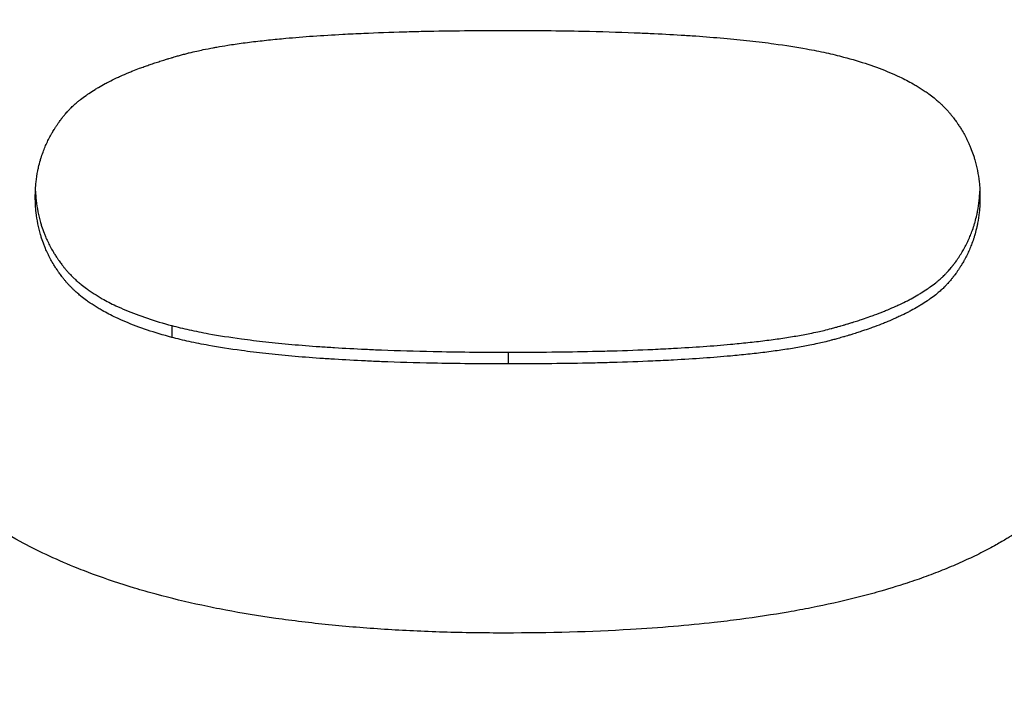
# Model space of a CAD drawing. Units: millimetres. Extents: x 9295 to 20793, y 22163 to 24938.
# Drawn here: x 9495 to 9502, y 24379 to 24384 of the extents above; entities that cross this region are included whole.
import ezdxf

# ---------------------------------------------------------------- set-up
doc = ezdxf.new("R2010")
doc.units = ezdxf.units.MM
doc.header["$LTSCALE"] = 10
doc.layers.add('kote', color=152, linetype='Continuous', lineweight=0)
doc.layers.add('SICHTBAR', color=7, linetype='Continuous', lineweight=25)
doc.styles.get("Standard").update_dxf_attribs({"font": 'trebuc.ttf'})
doc.dimstyles.new('VARIABEL-ST', dxfattribs={"dimscale": 40, "dimtxt": 5, "dimasz": 2, "dimexe": 1, "dimexo": 1, "dimgap": 0.6, "dimtad": 1, "dimdsep": 46, "dimtxsty": 'Standard', "dimcen": 0, "dimclrd": 256, "dimclre": 256, "dimclrt": 256, "dimadec": 0, "dimazin": 0, "dimtp": 0.1, "dimtm": 0.1, "dimtfac": 0.71, "dimtmove": 0, "dimatfit": 3, "dimfxl": 0, "dimtzin": 0, "dimarcsym": 0})

# ---------------------------------------------------------------- blocks, each defined once
blk = doc.blocks.new('*D348')
at = {"layer": 'Defpoints', "color": 0, "transparency": 16777216}
for p in [(9437.2308, 24573.5401), (10066.1263, 24573.5401), (9437.2308, 24069.9788)]:
    blk.add_point(p, dxfattribs=at)
at = {"layer": 'kote', "lineweight": -2, "transparency": 16777216}
for p, q in [((9457.2308, 24573.5401), (10086.1263, 24573.5401)), ((10066.1263, 24109.9788), (10066.1263, 24533.5401)), ((9457.2308, 24069.9788), (10086.1263, 24069.9788))]:
    blk.add_line(p, q, dxfattribs=at)
at = {"layer": 'kote', "transparency": 16777216}
for points in [[(10059.4597, 24533.5401), (10072.793, 24533.5401), (10066.1263, 24573.5401)], [(10059.4597, 24109.9788), (10072.793, 24109.9788), (10066.1263, 24069.9788)]]:
    blk.add_solid(points, dxfattribs=at)
at = {"layer": 'kote', "transparency": 16777216, "insert": (10038.8637, 24321.7594), "char_height": 30, "attachment_point": 5, "rotation": 90}
blk.add_mtext('504', dxfattribs=at)

msp = doc.modelspace()

# ---------------------------------------------------------------- linework, layer by layer
at = {"layer": 'SICHTBAR'}
for p, q in [((9496.08, 24381.9577), (9496.08, 24381.8701)), ((9498.58, 24381.7598), (9498.58, 24381.6726))]:
    msp.add_line(p, q, dxfattribs=at)
for points, knots in [([(9495.0663, 24382.911), (9495.0663, 24382.9495), (9495.0683, 24382.9872), (9495.0724, 24383.0242), (9495.0754, 24383.0519), (9495.0795, 24383.0792), (9495.0848, 24383.1061), (9495.0866, 24383.1151), (9495.0884, 24383.124), (9495.0905, 24383.1328), (9495.0945, 24383.1506), (9495.099, 24383.1681), (9495.104, 24383.1855), (9495.1065, 24383.1941), (9495.1092, 24383.2027), (9495.112, 24383.2113), (9495.1168, 24383.2264), (9495.1221, 24383.2413), (9495.1277, 24383.2561), (9495.1301, 24383.2625), (9495.1326, 24383.2688), (9495.1352, 24383.2751), (9495.1403, 24383.2877), (9495.1458, 24383.3002), (9495.1515, 24383.3126), (9495.1543, 24383.3188), (9495.1573, 24383.325), (9495.1603, 24383.3311), (9495.1663, 24383.3434), (9495.1726, 24383.3556), (9495.1791, 24383.3677), (9495.1824, 24383.3737), (9495.1858, 24383.3797), (9495.1892, 24383.3857), (9495.1944, 24383.3947), (9495.1997, 24383.4036), (9495.2052, 24383.4125), (9495.207, 24383.4154), (9495.2088, 24383.4184), (9495.2107, 24383.4213), (9495.2144, 24383.4272), (9495.2182, 24383.433), (9495.2221, 24383.4388), (9495.224, 24383.4417), (9495.2259, 24383.4446), (9495.2279, 24383.4475), (9495.2319, 24383.4533), (9495.2359, 24383.4591), (9495.2399, 24383.4648), (9495.242, 24383.4677), (9495.244, 24383.4706), (9495.2461, 24383.4734), (9495.2492, 24383.4777), (9495.2524, 24383.482), (9495.2556, 24383.4862), (9495.2567, 24383.4876), (9495.2577, 24383.4891), (9495.2588, 24383.4905), (9495.2609, 24383.4933), (9495.2631, 24383.4961), (9495.2653, 24383.4989), (9495.2664, 24383.5003), (9495.2675, 24383.5017), (9495.2686, 24383.5031), (9495.2708, 24383.506), (9495.273, 24383.5088), (9495.2752, 24383.5115), (9495.2764, 24383.5129), (9495.2775, 24383.5143), (9495.2786, 24383.5157), (9495.2809, 24383.5185), (9495.2831, 24383.5213), (9495.2854, 24383.5241), (9495.2889, 24383.5282), (9495.2924, 24383.5324), (9495.296, 24383.5365), (9495.2972, 24383.5379), (9495.2984, 24383.5393), (9495.2996, 24383.5406), (9495.3032, 24383.5448), (9495.3069, 24383.5489), (9495.3107, 24383.5529), (9495.3132, 24383.5557), (9495.3158, 24383.5584), (9495.3184, 24383.5611), (9495.3197, 24383.5624), (9495.321, 24383.5638), (9495.3223, 24383.5651), (9495.325, 24383.5679), (9495.3276, 24383.5705), (9495.3304, 24383.5732), (9495.3317, 24383.5746), (9495.3331, 24383.5759), (9495.3344, 24383.5773), (9495.3386, 24383.5813), (9495.3427, 24383.5853), (9495.347, 24383.5893), (9495.3499, 24383.5919), (9495.3528, 24383.5946), (9495.3557, 24383.5972), (9495.3644, 24383.6052), (9495.3735, 24383.6131), (9495.3829, 24383.6209), (9495.3892, 24383.6261), (9495.3956, 24383.6312), (9495.4021, 24383.6364), (9495.4152, 24383.6467), (9495.4289, 24383.6569), (9495.4431, 24383.6669), (9495.4502, 24383.672), (9495.4574, 24383.677), (9495.4648, 24383.682), (9495.4796, 24383.6919), (9495.495, 24383.7018), (9495.5109, 24383.7115), (9495.5189, 24383.7164), (9495.527, 24383.7212), (9495.5352, 24383.726), (9495.5517, 24383.7356), (9495.5687, 24383.7451), (9495.5864, 24383.7545), (9495.5952, 24383.7592), (9495.6041, 24383.7639), (9495.6132, 24383.7685), (9495.6314, 24383.7778), (9495.6501, 24383.787), (9495.6694, 24383.796), (9495.6791, 24383.8005), (9495.6889, 24383.805), (9495.6988, 24383.8095), (9495.7187, 24383.8184), (9495.7392, 24383.8272), (9495.7602, 24383.8359), (9495.7707, 24383.8403), (9495.7813, 24383.8446), (9495.7921, 24383.8489), (9495.8083, 24383.8554), (9495.8248, 24383.8617), (9495.8416, 24383.8681), (9495.8472, 24383.8702), (9495.8529, 24383.8723), (9495.8585, 24383.8744), (9495.8699, 24383.8785), (9495.8814, 24383.8827), (9495.893, 24383.8868), (9495.8988, 24383.8889), (9495.9047, 24383.8909), (9495.9106, 24383.893), (9495.9224, 24383.8971), (9495.9343, 24383.9011), (9495.9463, 24383.9052), (9495.9524, 24383.9072), (9495.9584, 24383.9092), (9495.9645, 24383.9112), (9495.9767, 24383.9152), (9495.9891, 24383.9192), (9496.0016, 24383.9232), (9496.0078, 24383.9252), (9496.0141, 24383.9271), (9496.0204, 24383.9291), (9496.0299, 24383.932), (9496.0394, 24383.935), (9496.0491, 24383.9379), (9496.0523, 24383.9388), (9496.0555, 24383.9398), (9496.0587, 24383.9408), (9496.0652, 24383.9427), (9496.0717, 24383.9446), (9496.0782, 24383.9466), (9496.0814, 24383.9475), (9496.0847, 24383.9485), (9496.088, 24383.9494), (9496.0946, 24383.9514), (9496.1012, 24383.9533), (9496.1078, 24383.9552), (9496.1177, 24383.958), (9496.1278, 24383.9608), (9496.1379, 24383.9637), (9496.148, 24383.9665), (9496.1581, 24383.9693), (9496.1684, 24383.9721), (9496.1787, 24383.9748), (9496.1892, 24383.9776), (9496.1999, 24383.9803), (9496.2035, 24383.9812), (9496.2071, 24383.9821), (9496.2107, 24383.983), (9496.2288, 24383.9875), (9496.2474, 24383.9919), (9496.2666, 24383.9962), (9496.282, 24383.9996), (9496.2977, 24384.003), (9496.3138, 24384.0064), (9496.3379, 24384.0113), (9496.3628, 24384.0162), (9496.3885, 24384.0209), (9496.3971, 24384.0225), (9496.4058, 24384.0241), (9496.4145, 24384.0256), (9496.4408, 24384.0303), (9496.4679, 24384.0348), (9496.4958, 24384.0392), (9496.5143, 24384.0421), (9496.5333, 24384.045), (9496.5526, 24384.0478), (9496.5912, 24384.0534), (9496.6313, 24384.0587), (9496.6728, 24384.0639), (9496.6935, 24384.0665), (9496.7147, 24384.069), (9496.7361, 24384.0714), (9496.7774, 24384.0762), (9496.8199, 24384.0807), (9496.8638, 24384.085), (9496.8849, 24384.087), (9496.9062, 24384.089), (9496.9279, 24384.091), (9496.9929, 24384.0969), (9497.0606, 24384.1023), (9497.1311, 24384.1073), (9497.2015, 24384.1123), (9497.2747, 24384.1168), (9497.3507, 24384.1209), (9497.4013, 24384.1236), (9497.4532, 24384.1262), (9497.5063, 24384.1285), (9497.603, 24384.1328), (9497.7038, 24384.1364), (9497.8086, 24384.1394), (9497.8559, 24384.1407), (9497.904, 24384.1419), (9497.953, 24384.143), (9498.0509, 24384.1451), (9498.1521, 24384.1467), (9498.2566, 24384.1478), (9498.3611, 24384.1488), (9498.4689, 24384.1494), (9498.58, 24384.1494)], [-3, -3, -3, -3, -2.834785, -2.834785, -2.834785, -2.710874, -2.710874, -2.710874, -2.66957, -2.66957, -2.66957, -2.586963, -2.586963, -2.586963, -2.545659, -2.545659, -2.545659, -2.473105, -2.473105, -2.473105, -2.441855, -2.441855, -2.441855, -2.379355, -2.379355, -2.379355, -2.348105, -2.348105, -2.348105, -2.285605, -2.285605, -2.285605, -2.254355, -2.254355, -2.254355, -2.20748, -2.20748, -2.20748, -2.191855, -2.191855, -2.191855, -2.160605, -2.160605, -2.160605, -2.14498, -2.14498, -2.14498, -2.11373, -2.11373, -2.11373, -2.098105, -2.098105, -2.098105, -2.074668, -2.074668, -2.074668, -2.066855, -2.066855, -2.066855, -2.05123, -2.05123, -2.05123, -2.043418, -2.043418, -2.043418, -2.027793, -2.027793, -2.027793, -2.01998, -2.01998, -2.01998, -2.004355, -2.004355, -2.004355, -1.980918, -1.980918, -1.980918, -1.973105, -1.973105, -1.973105, -1.949668, -1.949668, -1.949668, -1.934043, -1.934043, -1.934043, -1.92623, -1.92623, -1.92623, -1.910605, -1.910605, -1.910605, -1.902793, -1.902793, -1.902793, -1.879355, -1.879355, -1.879355, -1.86373, -1.86373, -1.86373, -1.816855, -1.816855, -1.816855, -1.785605, -1.785605, -1.785605, -1.723105, -1.723105, -1.723105, -1.691855, -1.691855, -1.691855, -1.629355, -1.629355, -1.629355, -1.598105, -1.598105, -1.598105, -1.535605, -1.535605, -1.535605, -1.504355, -1.504355, -1.504355, -1.441855, -1.441855, -1.441855, -1.410605, -1.410605, -1.410605, -1.348105, -1.348105, -1.348105, -1.316855, -1.316855, -1.316855, -1.26998, -1.26998, -1.26998, -1.254355, -1.254355, -1.254355, -1.223105, -1.223105, -1.223105, -1.20748, -1.20748, -1.20748, -1.17623, -1.17623, -1.17623, -1.160605, -1.160605, -1.160605, -1.129355, -1.129355, -1.129355, -1.11373, -1.11373, -1.11373, -1.090293, -1.090293, -1.090293, -1.08248, -1.08248, -1.08248, -1.066855, -1.066855, -1.066855, -1.059043, -1.059043, -1.059043, -1.043418, -1.043418, -1.043418, -1.01998, -1.01998, -1.01998, -0.996543, -0.996543, -0.996543, -0.973105, -0.973105, -0.973105, -0.965293, -0.965293, -0.965293, -0.92623, -0.92623, -0.92623, -0.89498, -0.89498, -0.89498, -0.848105, -0.848105, -0.848105, -0.83248, -0.83248, -0.83248, -0.785605, -0.785605, -0.785605, -0.754355, -0.754355, -0.754355, -0.691855, -0.691855, -0.691855, -0.660605, -0.660605, -0.660605, -0.600574, -0.600574, -0.600574, -0.571793, -0.571793, -0.571793, -0.48545, -0.48545, -0.48545, -0.399107, -0.399107, -0.399107, -0.341545, -0.341545, -0.341545, -0.236652, -0.236652, -0.236652, -0.189322, -0.189322, -0.189322, -0.094661, -0.094661, -0.094661, 0, 0, 0, 0]), ([(9498.58, 24384.1494), (9498.7748, 24384.1494), (9498.9602, 24384.1475), (9499.1362, 24384.1439), (9499.2682, 24384.1411), (9499.395, 24384.1373), (9499.5164, 24384.1325), (9499.5569, 24384.1309), (9499.5968, 24384.1292), (9499.6361, 24384.1274), (9499.7147, 24384.1237), (9499.791, 24384.1196), (9499.8649, 24384.1151), (9499.9019, 24384.1128), (9499.9383, 24384.1104), (9499.9741, 24384.1079), (9500.0456, 24384.1028), (9500.1149, 24384.0973), (9500.1818, 24384.0914), (9500.2152, 24384.0884), (9500.2481, 24384.0853), (9500.2803, 24384.0821), (9500.3449, 24384.0757), (9500.4071, 24384.0689), (9500.4669, 24384.0616), (9500.4968, 24384.0579), (9500.5262, 24384.0541), (9500.5549, 24384.0502), (9500.6412, 24384.0386), (9500.7221, 24384.0259), (9500.7978, 24384.0122), (9500.8483, 24384.003), (9500.8964, 24383.9934), (9500.9422, 24383.9834), (9500.9879, 24383.9733), (9501.0314, 24383.9628), (9501.0724, 24383.9518)], [-1, -1, -1, -1, -0.833333, -0.833333, -0.833333, -0.708333, -0.708333, -0.708333, -0.666667, -0.666667, -0.666667, -0.583333, -0.583333, -0.583333, -0.541667, -0.541667, -0.541667, -0.458333, -0.458333, -0.458333, -0.416667, -0.416667, -0.416667, -0.333333, -0.333333, -0.333333, -0.291667, -0.291667, -0.291667, -0.166667, -0.166667, -0.166667, -0.083333, -0.083333, -0.083333, 0, 0, 0, 0]), ([(9501.0724, 24383.9518), (9501.1359, 24383.9349), (9501.1962, 24383.917), (9501.2532, 24383.8979), (9501.3103, 24383.8789), (9501.364, 24383.8587), (9501.4146, 24383.8375), (9501.4398, 24383.8268), (9501.4643, 24383.8159), (9501.4879, 24383.8048), (9501.5234, 24383.788), (9501.557, 24383.7707), (9501.5888, 24383.7527), (9501.5994, 24383.7467), (9501.6098, 24383.7406), (9501.62, 24383.7345), (9501.6404, 24383.7222), (9501.66, 24383.7097), (9501.6788, 24383.6969), (9501.6882, 24383.6905), (9501.6974, 24383.684), (9501.7063, 24383.6775), (9501.7198, 24383.6677), (9501.7328, 24383.6577), (9501.7454, 24383.6476), (9501.7496, 24383.6442), (9501.7537, 24383.6409), (9501.7578, 24383.6375), (9501.766, 24383.6306), (9501.7739, 24383.6238), (9501.7817, 24383.6168), (9501.7856, 24383.6133), (9501.7894, 24383.6099), (9501.7932, 24383.6064), (9501.7989, 24383.6011), (9501.8044, 24383.5958), (9501.8098, 24383.5905), (9501.8117, 24383.5887), (9501.8135, 24383.5869), (9501.8153, 24383.5851), (9501.8188, 24383.5815), (9501.8224, 24383.5779), (9501.8258, 24383.5743), (9501.8276, 24383.5725), (9501.8293, 24383.5707), (9501.831, 24383.5689), (9501.8336, 24383.5662), (9501.8361, 24383.5634), (9501.8386, 24383.5607), (9501.8395, 24383.5598), (9501.8403, 24383.5589), (9501.8411, 24383.558), (9501.8436, 24383.5552), (9501.8461, 24383.5525), (9501.8485, 24383.5497), (9501.851, 24383.5469), (9501.8534, 24383.5442), (9501.8557, 24383.5414), (9501.8581, 24383.5386), (9501.8605, 24383.5358), (9501.8628, 24383.533), (9501.8651, 24383.5302), (9501.8674, 24383.5274), (9501.8697, 24383.5246), (9501.8742, 24383.5189), (9501.8787, 24383.5133), (9501.8831, 24383.5076), (9501.8853, 24383.5047), (9501.8875, 24383.5019), (9501.8897, 24383.499), (9501.8962, 24383.4905), (9501.9026, 24383.4818), (9501.9088, 24383.4731), (9501.9101, 24383.4712), (9501.9115, 24383.4693), (9501.9129, 24383.4673), (9501.9169, 24383.4615), (9501.9209, 24383.4557), (9501.9249, 24383.4498), (9501.9275, 24383.4459), (9501.9301, 24383.442), (9501.9326, 24383.4381), (9501.9378, 24383.4302), (9501.9428, 24383.4223), (9501.9476, 24383.4144), (9501.95, 24383.4104), (9501.9524, 24383.4064), (9501.9548, 24383.4024), (9501.9619, 24383.3904), (9501.9687, 24383.3783), (9501.9752, 24383.3661), (9501.9818, 24383.3539), (9501.988, 24383.3416), (9501.9939, 24383.3291), (9501.9999, 24383.3167), (9502.0056, 24383.3042), (9502.0109, 24383.2916), (9502.0145, 24383.2832), (9502.018, 24383.2747), (9502.0213, 24383.2662), (9502.0279, 24383.2492), (9502.0341, 24383.232), (9502.0397, 24383.2146), (9502.0425, 24383.2059), (9502.0452, 24383.1972), (9502.0478, 24383.1884), (9502.0554, 24383.162), (9502.062, 24383.1353), (9502.0673, 24383.1081), (9502.0727, 24383.0809), (9502.0769, 24383.0533), (9502.08, 24383.0253), (9502.0841, 24382.9879), (9502.0861, 24382.9498), (9502.0861, 24382.911)], [-2, -2, -2, -2, -1.833333, -1.833333, -1.833333, -1.666667, -1.666667, -1.666667, -1.583333, -1.583333, -1.583333, -1.458333, -1.458333, -1.458333, -1.416667, -1.416667, -1.416667, -1.333333, -1.333333, -1.333333, -1.291667, -1.291667, -1.291667, -1.229167, -1.229167, -1.229167, -1.208333, -1.208333, -1.208333, -1.166667, -1.166667, -1.166667, -1.145833, -1.145833, -1.145833, -1.114583, -1.114583, -1.114583, -1.104167, -1.104167, -1.104167, -1.083333, -1.083333, -1.083333, -1.072917, -1.072917, -1.072917, -1.057292, -1.057292, -1.057292, -1.052083, -1.052083, -1.052083, -1.036458, -1.036458, -1.036458, -1.020833, -1.020833, -1.020833, -1.005208, -1.005208, -1.005208, -0.989583, -0.989583, -0.989583, -0.958333, -0.958333, -0.958333, -0.942708, -0.942708, -0.942708, -0.895833, -0.895833, -0.895833, -0.885417, -0.885417, -0.885417, -0.854167, -0.854167, -0.854167, -0.833333, -0.833333, -0.833333, -0.791667, -0.791667, -0.791667, -0.770833, -0.770833, -0.770833, -0.708333, -0.708333, -0.708333, -0.645833, -0.645833, -0.645833, -0.583333, -0.583333, -0.583333, -0.541667, -0.541667, -0.541667, -0.458333, -0.458333, -0.458333, -0.416667, -0.416667, -0.416667, -0.291667, -0.291667, -0.291667, -0.166667, -0.166667, -0.166667, 0, 0, 0, 0]), ([(9496.08, 24381.8701), (9496.0165, 24381.887), (9495.9563, 24381.905), (9495.8992, 24381.9241), (9495.8422, 24381.9431), (9495.7884, 24381.9633), (9495.7379, 24381.9845), (9495.7126, 24381.9951), (9495.6882, 24382.006), (9495.6645, 24382.0172), (9495.6291, 24382.034), (9495.5954, 24382.0513), (9495.5636, 24382.0693), (9495.553, 24382.0753), (9495.5426, 24382.0814), (9495.5324, 24382.0875), (9495.512, 24382.0997), (9495.4924, 24382.1123), (9495.4737, 24382.1251), (9495.4643, 24382.1315), (9495.4551, 24382.138), (9495.4461, 24382.1445), (9495.4327, 24382.1543), (9495.4196, 24382.1643), (9495.4071, 24382.1744), (9495.4029, 24382.1777), (9495.3988, 24382.1811), (9495.3947, 24382.1845), (9495.3865, 24382.1913), (9495.3785, 24382.1982), (9495.3708, 24382.2052), (9495.3669, 24382.2086), (9495.3631, 24382.2121), (9495.3593, 24382.2156), (9495.3536, 24382.2209), (9495.3481, 24382.2262), (9495.3426, 24382.2315), (9495.3408, 24382.2333), (9495.339, 24382.2351), (9495.3372, 24382.2369), (9495.3336, 24382.2405), (9495.3301, 24382.2441), (9495.3266, 24382.2477), (9495.3249, 24382.2495), (9495.3232, 24382.2513), (9495.3215, 24382.2531), (9495.3189, 24382.2558), (9495.3164, 24382.2586), (9495.3138, 24382.2613), (9495.313, 24382.2622), (9495.3122, 24382.2631), (9495.3113, 24382.264), (9495.3088, 24382.2668), (9495.3064, 24382.2695), (9495.3039, 24382.2723), (9495.3015, 24382.2751), (9495.2991, 24382.2778), (9495.2967, 24382.2806), (9495.2943, 24382.2834), (9495.292, 24382.2862), (9495.2897, 24382.289), (9495.2874, 24382.2918), (9495.2851, 24382.2946), (9495.2828, 24382.2974), (9495.2782, 24382.3031), (9495.2737, 24382.3087), (9495.2693, 24382.3144), (9495.2671, 24382.3173), (9495.2649, 24382.3201), (9495.2628, 24382.323), (9495.2562, 24382.3315), (9495.2499, 24382.3402), (9495.2437, 24382.3489), (9495.2423, 24382.3508), (9495.241, 24382.3527), (9495.2396, 24382.3547), (9495.2355, 24382.3605), (9495.2315, 24382.3663), (9495.2276, 24382.3722), (9495.225, 24382.3761), (9495.2224, 24382.38), (9495.2198, 24382.3839), (9495.2147, 24382.3918), (9495.2097, 24382.3997), (9495.2049, 24382.4077), (9495.2024, 24382.4116), (9495.2, 24382.4156), (9495.1977, 24382.4196), (9495.1906, 24382.4316), (9495.1838, 24382.4437), (9495.1772, 24382.4559), (9495.1707, 24382.4681), (9495.1645, 24382.4805), (9495.1585, 24382.4929), (9495.1526, 24382.5053), (9495.1469, 24382.5178), (9495.1415, 24382.5304), (9495.138, 24382.5388), (9495.1345, 24382.5473), (9495.1312, 24382.5558), (9495.1245, 24382.5728), (9495.1184, 24382.59), (9495.1128, 24382.6074), (9495.1099, 24382.6161), (9495.1073, 24382.6248), (9495.1047, 24382.6336), (9495.097, 24382.66), (9495.0905, 24382.6867), (9495.0851, 24382.7139), (9495.0798, 24382.7411), (9495.0755, 24382.7687), (9495.0725, 24382.7967), (9495.0684, 24382.8341), (9495.0663, 24382.8722), (9495.0663, 24382.911)], [-2, -2, -2, -2, -1.833333, -1.833333, -1.833333, -1.666667, -1.666667, -1.666667, -1.583333, -1.583333, -1.583333, -1.458333, -1.458333, -1.458333, -1.416667, -1.416667, -1.416667, -1.333333, -1.333333, -1.333333, -1.291667, -1.291667, -1.291667, -1.229167, -1.229167, -1.229167, -1.208333, -1.208333, -1.208333, -1.166667, -1.166667, -1.166667, -1.145833, -1.145833, -1.145833, -1.114583, -1.114583, -1.114583, -1.104167, -1.104167, -1.104167, -1.083333, -1.083333, -1.083333, -1.072917, -1.072917, -1.072917, -1.057292, -1.057292, -1.057292, -1.052083, -1.052083, -1.052083, -1.036458, -1.036458, -1.036458, -1.020833, -1.020833, -1.020833, -1.005208, -1.005208, -1.005208, -0.989583, -0.989583, -0.989583, -0.958333, -0.958333, -0.958333, -0.942708, -0.942708, -0.942708, -0.895833, -0.895833, -0.895833, -0.885417, -0.885417, -0.885417, -0.854167, -0.854167, -0.854167, -0.833333, -0.833333, -0.833333, -0.791667, -0.791667, -0.791667, -0.770833, -0.770833, -0.770833, -0.708333, -0.708333, -0.708333, -0.645833, -0.645833, -0.645833, -0.583333, -0.583333, -0.583333, -0.541667, -0.541667, -0.541667, -0.458333, -0.458333, -0.458333, -0.416667, -0.416667, -0.416667, -0.291667, -0.291667, -0.291667, -0.166667, -0.166667, -0.166667, 0, 0, 0, 0]), ([(9495.0672, 24382.9555), (9495.0682, 24382.9319), (9495.0699, 24382.9086), (9495.0725, 24382.8856), (9495.0755, 24382.8576), (9495.0798, 24382.8299), (9495.0851, 24382.8027), (9495.0905, 24382.7755), (9495.097, 24382.7487), (9495.1047, 24382.7223), (9495.1073, 24382.7135), (9495.1099, 24382.7047), (9495.1128, 24382.696), (9495.1184, 24382.6786), (9495.1245, 24382.6614), (9495.1312, 24382.6443), (9495.1345, 24382.6358), (9495.138, 24382.6274), (9495.1415, 24382.6189), (9495.1469, 24382.6063), (9495.1526, 24382.5937), (9495.1585, 24382.5813), (9495.1645, 24382.5689), (9495.1707, 24382.5566), (9495.1772, 24382.5443), (9495.1838, 24382.5321), (9495.1906, 24382.52), (9495.1977, 24382.508), (9495.2, 24382.504), (9495.2024, 24382.5), (9495.2049, 24382.496), (9495.2097, 24382.488), (9495.2147, 24382.4801), (9495.2198, 24382.4722), (9495.2224, 24382.4683), (9495.225, 24382.4644), (9495.2276, 24382.4604), (9495.2315, 24382.4546), (9495.2355, 24382.4487), (9495.2396, 24382.4429), (9495.241, 24382.441), (9495.2423, 24382.439), (9495.2437, 24382.4371), (9495.2499, 24382.4284), (9495.2562, 24382.4198), (9495.2628, 24382.4112), (9495.2649, 24382.4083), (9495.2671, 24382.4055), (9495.2693, 24382.4026), (9495.2737, 24382.3969), (9495.2782, 24382.3912), (9495.2828, 24382.3856), (9495.2851, 24382.3828), (9495.2874, 24382.38), (9495.2897, 24382.3772), (9495.292, 24382.3743), (9495.2943, 24382.3715), (9495.2967, 24382.3688), (9495.2991, 24382.366), (9495.3015, 24382.3632), (9495.3039, 24382.3604), (9495.3064, 24382.3577), (9495.3088, 24382.3549), (9495.3113, 24382.3521), (9495.3122, 24382.3512), (9495.313, 24382.3503), (9495.3138, 24382.3494), (9495.3164, 24382.3467), (9495.3189, 24382.3439), (9495.3215, 24382.3412), (9495.3232, 24382.3394), (9495.3249, 24382.3376), (9495.3266, 24382.3358), (9495.3301, 24382.3321), (9495.3336, 24382.3286), (9495.3372, 24382.325), (9495.339, 24382.3232), (9495.3408, 24382.3214), (9495.3426, 24382.3196), (9495.3481, 24382.3143), (9495.3536, 24382.309), (9495.3593, 24382.3037), (9495.3631, 24382.3002), (9495.3669, 24382.2967), (9495.3708, 24382.2932), (9495.3785, 24382.2862), (9495.3865, 24382.2794), (9495.3947, 24382.2725), (9495.3988, 24382.2691), (9495.4029, 24382.2657), (9495.4071, 24382.2624), (9495.4196, 24382.2522), (9495.4327, 24382.2423), (9495.4461, 24382.2324), (9495.4551, 24382.2259), (9495.4643, 24382.2194), (9495.4737, 24382.213), (9495.4924, 24382.2002), (9495.512, 24382.1876), (9495.5324, 24382.1753), (9495.5426, 24382.1692), (9495.553, 24382.1631), (9495.5636, 24382.1571), (9495.5954, 24382.1391), (9495.6291, 24382.1217), (9495.6645, 24382.105), (9495.6882, 24382.0938), (9495.7126, 24382.0829), (9495.7379, 24382.0722), (9495.7884, 24382.051), (9495.8422, 24382.0308), (9495.8992, 24382.0117), (9495.9563, 24381.9926), (9496.0165, 24381.9746), (9496.08, 24381.9577)], [0.06414, 0.06414, 0.06414, 0.06414, 0.166667, 0.166667, 0.166667, 0.291667, 0.291667, 0.291667, 0.416667, 0.416667, 0.416667, 0.458333, 0.458333, 0.458333, 0.541667, 0.541667, 0.541667, 0.583333, 0.583333, 0.583333, 0.645833, 0.645833, 0.645833, 0.708333, 0.708333, 0.708333, 0.770833, 0.770833, 0.770833, 0.791667, 0.791667, 0.791667, 0.833333, 0.833333, 0.833333, 0.854167, 0.854167, 0.854167, 0.885417, 0.885417, 0.885417, 0.895833, 0.895833, 0.895833, 0.942708, 0.942708, 0.942708, 0.958333, 0.958333, 0.958333, 0.989583, 0.989583, 0.989583, 1.005208, 1.005208, 1.005208, 1.020833, 1.020833, 1.020833, 1.036458, 1.036458, 1.036458, 1.052083, 1.052083, 1.052083, 1.057292, 1.057292, 1.057292, 1.072917, 1.072917, 1.072917, 1.083333, 1.083333, 1.083333, 1.104167, 1.104167, 1.104167, 1.114583, 1.114583, 1.114583, 1.145833, 1.145833, 1.145833, 1.166667, 1.166667, 1.166667, 1.208333, 1.208333, 1.208333, 1.229167, 1.229167, 1.229167, 1.291667, 1.291667, 1.291667, 1.333333, 1.333333, 1.333333, 1.416667, 1.416667, 1.416667, 1.458333, 1.458333, 1.458333, 1.583333, 1.583333, 1.583333, 1.666667, 1.666667, 1.666667, 1.833333, 1.833333, 1.833333, 2, 2, 2, 2]), ([(9503.6791, 24382.911), (9503.6791, 24382.7489), (9503.6688, 24382.5921), (9503.648, 24382.4406), (9503.6324, 24382.3269), (9503.611, 24382.2163), (9503.5838, 24382.1086), (9503.5747, 24382.0726), (9503.565, 24382.0371), (9503.5546, 24382.0018), (9503.5339, 24381.9313), (9503.5105, 24381.8622), (9503.4846, 24381.7943), (9503.4716, 24381.7604), (9503.458, 24381.7268), (9503.4438, 24381.6935), (9503.4152, 24381.627), (9503.3841, 24381.5618), (9503.3504, 24381.4979), (9503.3335, 24381.4659), (9503.316, 24381.4343), (9503.2979, 24381.403), (9503.2706, 24381.3561), (9503.242, 24381.3099), (9503.2118, 24381.2644), (9503.2018, 24381.2493), (9503.1915, 24381.2342), (9503.1812, 24381.2192), (9503.1604, 24381.1893), (9503.139, 24381.1596), (9503.117, 24381.1303), (9503.1059, 24381.1157), (9503.0948, 24381.1011), (9503.0834, 24381.0866), (9503.0607, 24381.0576), (9503.0374, 24381.029), (9503.0134, 24381.0006), (9503.0014, 24380.9865), (9502.9892, 24380.9724), (9502.9769, 24380.9584), (9502.9523, 24380.9304), (9502.927, 24380.9027), (9502.9011, 24380.8754), (9502.8881, 24380.8617), (9502.875, 24380.8482), (9502.8617, 24380.8347), (9502.8417, 24380.8144), (9502.8214, 24380.7943), (9502.8008, 24380.7745), (9502.7939, 24380.7678), (9502.7869, 24380.7612), (9502.78, 24380.7546), (9502.766, 24380.7415), (9502.7519, 24380.7284), (9502.7377, 24380.7154), (9502.7305, 24380.7089), (9502.7234, 24380.7024), (9502.7161, 24380.6959), (9502.7053, 24380.6862), (9502.6944, 24380.6766), (9502.6834, 24380.667), (9502.6797, 24380.6638), (9502.6761, 24380.6606), (9502.6724, 24380.6574), (9502.665, 24380.651), (9502.6576, 24380.6447), (9502.6501, 24380.6383), (9502.6464, 24380.6352), (9502.6427, 24380.632), (9502.6389, 24380.6288), (9502.6314, 24380.6225), (9502.6239, 24380.6162), (9502.6163, 24380.6099), (9502.6125, 24380.6068), (9502.6087, 24380.6037), (9502.6049, 24380.6005), (9502.5973, 24380.5943), (9502.5896, 24380.588), (9502.5819, 24380.5818), (9502.5781, 24380.5787), (9502.5742, 24380.5756), (9502.5703, 24380.5725), (9502.5626, 24380.5663), (9502.5548, 24380.5601), (9502.547, 24380.554), (9502.5431, 24380.5509), (9502.5391, 24380.5479), (9502.5352, 24380.5448), (9502.5273, 24380.5387), (9502.5193, 24380.5326), (9502.5113, 24380.5266), (9502.5072, 24380.5236), (9502.5032, 24380.5206), (9502.4992, 24380.5175), (9502.4911, 24380.5115), (9502.4829, 24380.5056), (9502.4747, 24380.4996), (9502.4706, 24380.4966), (9502.4664, 24380.4937), (9502.4623, 24380.4907), (9502.454, 24380.4848), (9502.4456, 24380.4789), (9502.4372, 24380.4731), (9502.433, 24380.4701), (9502.4288, 24380.4672), (9502.4245, 24380.4643), (9502.4118, 24380.4556), (9502.399, 24380.4469), (9502.3859, 24380.4383), (9502.3773, 24380.4326), (9502.3685, 24380.4269), (9502.3597, 24380.4212), (9502.3421, 24380.4099), (9502.3243, 24380.3987), (9502.3062, 24380.3877), (9502.2971, 24380.3821), (9502.288, 24380.3766), (9502.2788, 24380.3712), (9502.2513, 24380.3548), (9502.2232, 24380.3387), (9502.1945, 24380.3229), (9502.1753, 24380.3123), (9502.156, 24380.3019), (9502.1363, 24380.2916), (9502.097, 24380.271), (9502.0568, 24380.251), (9502.0154, 24380.2314), (9501.9948, 24380.2216), (9501.9739, 24380.212), (9501.9527, 24380.2025), (9501.9104, 24380.1834), (9501.867, 24380.1649), (9501.8227, 24380.1469), (9501.8005, 24380.1379), (9501.778, 24380.129), (9501.7553, 24380.1203), (9501.71, 24380.1028), (9501.6635, 24380.0858), (9501.6161, 24380.0693), (9501.5924, 24380.0611), (9501.5684, 24380.053), (9501.5442, 24380.045), (9501.4716, 24380.0211), (9501.3966, 24379.9983), (9501.3193, 24379.9767), (9501.2678, 24379.9623), (9501.2153, 24379.9484), (9501.1618, 24379.9351), (9501.056, 24379.9086), (9500.9463, 24379.8842), (9500.8325, 24379.8618), (9500.7764, 24379.8507), (9500.7192, 24379.8401), (9500.6611, 24379.8301), (9500.5449, 24379.8099), (9500.4248, 24379.7917), (9500.3008, 24379.7754), (9500.2389, 24379.7673), (9500.1759, 24379.7596), (9500.112, 24379.7525), (9499.9138, 24379.7303), (9499.7064, 24379.7129), (9499.4896, 24379.7001), (9499.1959, 24379.6828), (9498.8851, 24379.6742), (9498.5572, 24379.6742)], [0, 0, 0, 0, 0.166667, 0.166667, 0.166667, 0.291667, 0.291667, 0.291667, 0.333333, 0.333333, 0.333333, 0.416667, 0.416667, 0.416667, 0.458333, 0.458333, 0.458333, 0.541667, 0.541667, 0.541667, 0.583333, 0.583333, 0.583333, 0.645833, 0.645833, 0.645833, 0.666667, 0.666667, 0.666667, 0.708333, 0.708333, 0.708333, 0.729167, 0.729167, 0.729167, 0.770833, 0.770833, 0.770833, 0.791667, 0.791667, 0.791667, 0.833333, 0.833333, 0.833333, 0.854167, 0.854167, 0.854167, 0.885417, 0.885417, 0.885417, 0.895833, 0.895833, 0.895833, 0.916667, 0.916667, 0.916667, 0.927083, 0.927083, 0.927083, 0.942708, 0.942708, 0.942708, 0.947917, 0.947917, 0.947917, 0.958333, 0.958333, 0.958333, 0.963542, 0.963542, 0.963542, 0.973958, 0.973958, 0.973958, 0.979167, 0.979167, 0.979167, 0.989583, 0.989583, 0.989583, 0.994792, 0.994792, 0.994792, 1.005208, 1.005208, 1.005208, 1.010417, 1.010417, 1.010417, 1.020833, 1.020833, 1.020833, 1.026042, 1.026042, 1.026042, 1.036458, 1.036458, 1.036458, 1.041667, 1.041667, 1.041667, 1.052083, 1.052083, 1.052083, 1.057292, 1.057292, 1.057292, 1.072917, 1.072917, 1.072917, 1.083333, 1.083333, 1.083333, 1.104167, 1.104167, 1.104167, 1.114583, 1.114583, 1.114583, 1.145833, 1.145833, 1.145833, 1.166667, 1.166667, 1.166667, 1.208333, 1.208333, 1.208333, 1.229167, 1.229167, 1.229167, 1.270833, 1.270833, 1.270833, 1.291667, 1.291667, 1.291667, 1.333333, 1.333333, 1.333333, 1.354167, 1.354167, 1.354167, 1.416667, 1.416667, 1.416667, 1.458333, 1.458333, 1.458333, 1.540653, 1.540653, 1.540653, 1.581307, 1.581307, 1.581307, 1.662614, 1.662614, 1.662614, 1.703267, 1.703267, 1.703267, 1.829281, 1.829281, 1.829281, 2, 2, 2, 2]), ([(9498.58, 24381.7598), (9498.6912, 24381.7598), (9498.799, 24381.7604), (9498.9035, 24381.7615), (9499.008, 24381.7625), (9499.1092, 24381.7641), (9499.2072, 24381.7663), (9499.2561, 24381.7674), (9499.3043, 24381.7686), (9499.3516, 24381.7699), (9499.4564, 24381.7729), (9499.5572, 24381.7766), (9499.654, 24381.7809), (9499.7071, 24381.7832), (9499.7589, 24381.7858), (9499.8096, 24381.7886), (9499.8856, 24381.7927), (9499.9588, 24381.7973), (9500.0293, 24381.8023), (9500.0998, 24381.8074), (9500.1675, 24381.8129), (9500.2326, 24381.8188), (9500.2542, 24381.8208), (9500.2756, 24381.8228), (9500.2967, 24381.8249), (9500.3405, 24381.8292), (9500.383, 24381.8337), (9500.4242, 24381.8385), (9500.4456, 24381.841), (9500.4667, 24381.8435), (9500.4874, 24381.8461), (9500.5288, 24381.8512), (9500.5688, 24381.8567), (9500.6073, 24381.8623), (9500.6266, 24381.8651), (9500.6455, 24381.868), (9500.6641, 24381.8709), (9500.7012, 24381.8768), (9500.7369, 24381.8829), (9500.7712, 24381.8892), (9500.7883, 24381.8924), (9500.8051, 24381.8956), (9500.8215, 24381.8989), (9500.842, 24381.903), (9500.862, 24381.9072), (9500.8814, 24381.9115), (9500.897, 24381.915), (9500.9121, 24381.9184), (9500.927, 24381.922), (9500.9455, 24381.9264), (9500.9635, 24381.9309), (9500.9809, 24381.9356), (9500.9844, 24381.9365), (9500.9878, 24381.9374), (9500.9913, 24381.9383), (9501.0016, 24381.9411), (9501.0118, 24381.9439), (9501.0219, 24381.9468), (9501.0287, 24381.9487), (9501.0354, 24381.9505), (9501.0421, 24381.9524), (9501.0455, 24381.9534), (9501.0488, 24381.9543), (9501.0521, 24381.9553), (9501.0588, 24381.9572), (9501.0654, 24381.9591), (9501.072, 24381.961), (9501.0753, 24381.962), (9501.0786, 24381.9629), (9501.0818, 24381.9639), (9501.0884, 24381.9658), (9501.0949, 24381.9678), (9501.1014, 24381.9697), (9501.1046, 24381.9707), (9501.1079, 24381.9717), (9501.1111, 24381.9726), (9501.1207, 24381.9755), (9501.1303, 24381.9785), (9501.1398, 24381.9814), (9501.1461, 24381.9834), (9501.1524, 24381.9854), (9501.1587, 24381.9874), (9501.1712, 24381.9913), (9501.1836, 24381.9953), (9501.1958, 24381.9993), (9501.2019, 24382.0014), (9501.208, 24382.0034), (9501.2141, 24382.0054), (9501.2322, 24382.0115), (9501.25, 24382.0176), (9501.2675, 24382.0238), (9501.2791, 24382.028), (9501.2907, 24382.0321), (9501.302, 24382.0363), (9501.3248, 24382.0447), (9501.3469, 24382.0532), (9501.3685, 24382.0618), (9501.3793, 24382.0661), (9501.39, 24382.0705), (9501.4005, 24382.0748), (9501.4215, 24382.0836), (9501.4419, 24382.0924), (9501.4618, 24382.1014), (9501.4717, 24382.1058), (9501.4815, 24382.1103), (9501.4911, 24382.1149), (9501.5104, 24382.124), (9501.5291, 24382.1331), (9501.5473, 24382.1424), (9501.5563, 24382.1471), (9501.5652, 24382.1518), (9501.574, 24382.1565), (9501.5916, 24382.1659), (9501.6086, 24382.1754), (9501.625, 24382.185), (9501.6332, 24382.1899), (9501.6412, 24382.1947), (9501.6491, 24382.1996), (9501.665, 24382.2094), (9501.6802, 24382.2192), (9501.6949, 24382.2292), (9501.7022, 24382.2342), (9501.7094, 24382.2392), (9501.7165, 24382.2443), (9501.7306, 24382.2544), (9501.7441, 24382.2646), (9501.7571, 24382.2749), (9501.7636, 24382.2801), (9501.7699, 24382.2852), (9501.7761, 24382.2905), (9501.7854, 24382.2983), (9501.7943, 24382.3062), (9501.8029, 24382.3141), (9501.8058, 24382.3168), (9501.8087, 24382.3195), (9501.8115, 24382.3221), (9501.8157, 24382.3261), (9501.8198, 24382.3301), (9501.8239, 24382.3342), (9501.8252, 24382.3355), (9501.8265, 24382.3369), (9501.8279, 24382.3382), (9501.8305, 24382.3409), (9501.8332, 24382.3436), (9501.8358, 24382.3463), (9501.8371, 24382.3477), (9501.8383, 24382.349), (9501.8396, 24382.3504), (9501.8422, 24382.3531), (9501.8447, 24382.3558), (9501.8472, 24382.3585), (9501.8509, 24382.3626), (9501.8545, 24382.3668), (9501.8581, 24382.3709), (9501.8593, 24382.3723), (9501.8605, 24382.3736), (9501.8616, 24382.375), (9501.8651, 24382.3792), (9501.8686, 24382.3833), (9501.8719, 24382.3875), (9501.8742, 24382.3903), (9501.8764, 24382.393), (9501.8786, 24382.3958), (9501.8797, 24382.3972), (9501.8808, 24382.3986), (9501.8819, 24382.4), (9501.8841, 24382.4028), (9501.8863, 24382.4056), (9501.8885, 24382.4085), (9501.8895, 24382.4099), (9501.8906, 24382.4113), (9501.8917, 24382.4127), (9501.8938, 24382.4155), (9501.8959, 24382.4183), (9501.898, 24382.4212), (9501.8991, 24382.4226), (9501.9001, 24382.424), (9501.9012, 24382.4254), (9501.9043, 24382.4297), (9501.9074, 24382.434), (9501.9105, 24382.4383), (9501.9125, 24382.4411), (9501.9145, 24382.444), (9501.9165, 24382.4469), (9501.9205, 24382.4526), (9501.9244, 24382.4584), (9501.9283, 24382.4642), (9501.9302, 24382.4671), (9501.9321, 24382.47), (9501.934, 24382.4729), (9501.9378, 24382.4788), (9501.9415, 24382.4846), (9501.9452, 24382.4905), (9501.947, 24382.4934), (9501.9488, 24382.4964), (9501.9506, 24382.4994), (9501.956, 24382.5082), (9501.9612, 24382.5172), (9501.9662, 24382.5262), (9501.9696, 24382.5321), (9501.9729, 24382.5382), (9501.9761, 24382.5442), (9501.9825, 24382.5563), (9501.9887, 24382.5685), (9501.9946, 24382.5809), (9501.9975, 24382.587), (9502.0004, 24382.5932), (9502.0032, 24382.5994), (9502.0088, 24382.6118), (9502.0141, 24382.6244), (9502.0191, 24382.637), (9502.0216, 24382.6433), (9502.0241, 24382.6497), (9502.0264, 24382.6561), (9502.0319, 24382.6708), (9502.037, 24382.6857), (9502.0418, 24382.7008), (9502.0445, 24382.7094), (9502.047, 24382.7179), (9502.0495, 24382.7266), (9502.0544, 24382.7439), (9502.0588, 24382.7614), (9502.0627, 24382.779), (9502.0646, 24382.7879), (9502.0665, 24382.7967), (9502.0682, 24382.8057), (9502.0733, 24382.8325), (9502.0773, 24382.8597), (9502.0803, 24382.8873), (9502.0827, 24382.9097), (9502.0843, 24382.9324), (9502.0852, 24382.9553)], [0, 0, 0, 0, 0.095072, 0.095072, 0.095072, 0.190145, 0.190145, 0.190145, 0.237681, 0.237681, 0.237681, 0.343008, 0.343008, 0.343008, 0.400798, 0.400798, 0.400798, 0.487483, 0.487483, 0.487483, 0.574168, 0.574168, 0.574168, 0.603064, 0.603064, 0.603064, 0.663209, 0.663209, 0.663209, 0.694459, 0.694459, 0.694459, 0.756959, 0.756959, 0.756959, 0.788209, 0.788209, 0.788209, 0.850709, 0.850709, 0.850709, 0.881959, 0.881959, 0.881959, 0.921021, 0.921021, 0.921021, 0.952271, 0.952271, 0.952271, 0.991334, 0.991334, 0.991334, 0.999146, 0.999146, 0.999146, 1.022584, 1.022584, 1.022584, 1.038209, 1.038209, 1.038209, 1.046021, 1.046021, 1.046021, 1.061646, 1.061646, 1.061646, 1.069459, 1.069459, 1.069459, 1.085084, 1.085084, 1.085084, 1.092896, 1.092896, 1.092896, 1.116334, 1.116334, 1.116334, 1.131959, 1.131959, 1.131959, 1.163209, 1.163209, 1.163209, 1.178834, 1.178834, 1.178834, 1.225709, 1.225709, 1.225709, 1.256959, 1.256959, 1.256959, 1.319459, 1.319459, 1.319459, 1.350709, 1.350709, 1.350709, 1.413209, 1.413209, 1.413209, 1.444459, 1.444459, 1.444459, 1.506959, 1.506959, 1.506959, 1.538209, 1.538209, 1.538209, 1.600709, 1.600709, 1.600709, 1.631959, 1.631959, 1.631959, 1.694459, 1.694459, 1.694459, 1.725709, 1.725709, 1.725709, 1.788209, 1.788209, 1.788209, 1.819459, 1.819459, 1.819459, 1.866334, 1.866334, 1.866334, 1.881959, 1.881959, 1.881959, 1.905396, 1.905396, 1.905396, 1.913209, 1.913209, 1.913209, 1.928834, 1.928834, 1.928834, 1.936646, 1.936646, 1.936646, 1.952271, 1.952271, 1.952271, 1.975709, 1.975709, 1.975709, 1.983521, 1.983521, 1.983521, 2.006959, 2.006959, 2.006959, 2.022584, 2.022584, 2.022584, 2.030396, 2.030396, 2.030396, 2.046021, 2.046021, 2.046021, 2.053834, 2.053834, 2.053834, 2.069459, 2.069459, 2.069459, 2.077271, 2.077271, 2.077271, 2.100709, 2.100709, 2.100709, 2.116334, 2.116334, 2.116334, 2.147584, 2.147584, 2.147584, 2.163209, 2.163209, 2.163209, 2.194459, 2.194459, 2.194459, 2.210084, 2.210084, 2.210084, 2.256959, 2.256959, 2.256959, 2.288209, 2.288209, 2.288209, 2.350709, 2.350709, 2.350709, 2.381959, 2.381959, 2.381959, 2.444459, 2.444459, 2.444459, 2.475709, 2.475709, 2.475709, 2.548045, 2.548045, 2.548045, 2.589132, 2.589132, 2.589132, 2.671306, 2.671306, 2.671306, 2.712393, 2.712393, 2.712393, 2.835653, 2.835653, 2.835653, 2.935581, 2.935581, 2.935581, 2.935581]), ([(9502.0861, 24382.911), (9502.0861, 24382.8727), (9502.0842, 24382.8352), (9502.0803, 24382.7984), (9502.0773, 24382.7708), (9502.0733, 24382.7436), (9502.0682, 24382.7169), (9502.0665, 24382.708), (9502.0646, 24382.6991), (9502.0627, 24382.6903), (9502.0588, 24382.6727), (9502.0544, 24382.6552), (9502.0495, 24382.6379), (9502.047, 24382.6293), (9502.0445, 24382.6207), (9502.0418, 24382.6122), (9502.037, 24382.5971), (9502.0319, 24382.5823), (9502.0264, 24382.5675), (9502.0241, 24382.5612), (9502.0216, 24382.5548), (9502.0191, 24382.5485), (9502.0141, 24382.5359), (9502.0088, 24382.5234), (9502.0032, 24382.5109), (9502.0004, 24382.5047), (9501.9975, 24382.4986), (9501.9946, 24382.4924), (9501.9887, 24382.4801), (9501.9825, 24382.4679), (9501.9761, 24382.4558), (9501.9729, 24382.4498), (9501.9696, 24382.4438), (9501.9662, 24382.4378), (9501.9612, 24382.4288), (9501.956, 24382.4199), (9501.9506, 24382.411), (9501.9488, 24382.4081), (9501.947, 24382.4051), (9501.9452, 24382.4022), (9501.9415, 24382.3963), (9501.9378, 24382.3905), (9501.934, 24382.3846), (9501.9321, 24382.3817), (9501.9302, 24382.3788), (9501.9283, 24382.3759), (9501.9244, 24382.3701), (9501.9205, 24382.3644), (9501.9165, 24382.3586), (9501.9145, 24382.3557), (9501.9125, 24382.3529), (9501.9105, 24382.35), (9501.9074, 24382.3457), (9501.9043, 24382.3415), (9501.9012, 24382.3372), (9501.9001, 24382.3358), (9501.8991, 24382.3344), (9501.898, 24382.333), (9501.8959, 24382.3301), (9501.8938, 24382.3273), (9501.8917, 24382.3245), (9501.8906, 24382.3231), (9501.8895, 24382.3217), (9501.8885, 24382.3203), (9501.8863, 24382.3175), (9501.8841, 24382.3146), (9501.8819, 24382.3119), (9501.8808, 24382.3105), (9501.8797, 24382.3091), (9501.8786, 24382.3077), (9501.8764, 24382.3049), (9501.8742, 24382.3021), (9501.8719, 24382.2993), (9501.8686, 24382.2951), (9501.8651, 24382.291), (9501.8616, 24382.2869), (9501.8605, 24382.2855), (9501.8593, 24382.2841), (9501.8581, 24382.2827), (9501.8545, 24382.2786), (9501.8509, 24382.2745), (9501.8472, 24382.2704), (9501.8447, 24382.2677), (9501.8422, 24382.265), (9501.8396, 24382.2623), (9501.8383, 24382.2609), (9501.8371, 24382.2596), (9501.8358, 24382.2582), (9501.8332, 24382.2555), (9501.8305, 24382.2528), (9501.8279, 24382.2501), (9501.8265, 24382.2488), (9501.8252, 24382.2474), (9501.8239, 24382.2461), (9501.8198, 24382.2421), (9501.8157, 24382.238), (9501.8115, 24382.234), (9501.8087, 24382.2314), (9501.8058, 24382.2287), (9501.8029, 24382.2261), (9501.7943, 24382.2181), (9501.7854, 24382.2103), (9501.7761, 24382.2024), (9501.7699, 24382.1972), (9501.7636, 24382.192), (9501.7571, 24382.1869), (9501.7441, 24382.1766), (9501.7306, 24382.1664), (9501.7165, 24382.1563), (9501.7094, 24382.1513), (9501.7022, 24382.1462), (9501.6949, 24382.1413), (9501.6802, 24382.1313), (9501.665, 24382.1214), (9501.6491, 24382.1117), (9501.6412, 24382.1068), (9501.6332, 24382.102), (9501.625, 24382.0972), (9501.6086, 24382.0876), (9501.5916, 24382.078), (9501.574, 24382.0686), (9501.5652, 24382.0639), (9501.5563, 24382.0593), (9501.5473, 24382.0546), (9501.5291, 24382.0453), (9501.5104, 24382.0362), (9501.4911, 24382.0271), (9501.4815, 24382.0226), (9501.4717, 24382.0181), (9501.4618, 24382.0136), (9501.4419, 24382.0047), (9501.4215, 24381.9958), (9501.4005, 24381.9871), (9501.39, 24381.9828), (9501.3793, 24381.9784), (9501.3685, 24381.9741), (9501.3469, 24381.9655), (9501.3248, 24381.957), (9501.302, 24381.9487), (9501.2907, 24381.9445), (9501.2791, 24381.9403), (9501.2675, 24381.9362), (9501.25, 24381.93), (9501.2322, 24381.9239), (9501.2141, 24381.9178), (9501.208, 24381.9158), (9501.2019, 24381.9138), (9501.1958, 24381.9117), (9501.1836, 24381.9077), (9501.1712, 24381.9037), (9501.1587, 24381.8998), (9501.1524, 24381.8978), (9501.1461, 24381.8958), (9501.1398, 24381.8939), (9501.1303, 24381.8909), (9501.1207, 24381.888), (9501.1111, 24381.8851), (9501.1079, 24381.8841), (9501.1046, 24381.8831), (9501.1014, 24381.8822), (9501.0949, 24381.8802), (9501.0884, 24381.8783), (9501.0818, 24381.8764), (9501.0786, 24381.8754), (9501.0753, 24381.8744), (9501.072, 24381.8735), (9501.0654, 24381.8716), (9501.0588, 24381.8697), (9501.0521, 24381.8678), (9501.0488, 24381.8668), (9501.0455, 24381.8659), (9501.0421, 24381.8649), (9501.0354, 24381.863), (9501.0287, 24381.8611), (9501.0219, 24381.8592), (9501.0118, 24381.8564), (9501.0016, 24381.8536), (9500.9913, 24381.8508), (9500.9878, 24381.8499), (9500.9844, 24381.849), (9500.9809, 24381.8481), (9500.9635, 24381.8434), (9500.9455, 24381.8389), (9500.927, 24381.8345), (9500.9121, 24381.831), (9500.897, 24381.8275), (9500.8814, 24381.824), (9500.862, 24381.8198), (9500.842, 24381.8156), (9500.8215, 24381.8115), (9500.8051, 24381.8082), (9500.7883, 24381.805), (9500.7712, 24381.8018), (9500.7369, 24381.7955), (9500.7012, 24381.7894), (9500.6641, 24381.7835), (9500.6455, 24381.7806), (9500.6266, 24381.7777), (9500.6073, 24381.7749), (9500.5688, 24381.7693), (9500.5288, 24381.7639), (9500.4874, 24381.7587), (9500.4667, 24381.7561), (9500.4456, 24381.7536), (9500.4242, 24381.7511), (9500.383, 24381.7464), (9500.3405, 24381.7418), (9500.2967, 24381.7375), (9500.2756, 24381.7354), (9500.2542, 24381.7334), (9500.2326, 24381.7314), (9500.1675, 24381.7255), (9500.0998, 24381.72), (9500.0293, 24381.715), (9499.9588, 24381.71), (9499.8856, 24381.7054), (9499.8096, 24381.7013), (9499.7589, 24381.6985), (9499.7071, 24381.696), (9499.654, 24381.6936), (9499.5572, 24381.6893), (9499.4564, 24381.6857), (9499.3516, 24381.6827), (9499.3043, 24381.6813), (9499.2561, 24381.6801), (9499.2072, 24381.679), (9499.1092, 24381.6769), (9499.008, 24381.6753), (9498.9035, 24381.6742), (9498.799, 24381.6731), (9498.6912, 24381.6726), (9498.58, 24381.6726)], [-3, -3, -3, -3, -2.835653, -2.835653, -2.835653, -2.712393, -2.712393, -2.712393, -2.671306, -2.671306, -2.671306, -2.589132, -2.589132, -2.589132, -2.548045, -2.548045, -2.548045, -2.475709, -2.475709, -2.475709, -2.444459, -2.444459, -2.444459, -2.381959, -2.381959, -2.381959, -2.350709, -2.350709, -2.350709, -2.288209, -2.288209, -2.288209, -2.256959, -2.256959, -2.256959, -2.210084, -2.210084, -2.210084, -2.194459, -2.194459, -2.194459, -2.163209, -2.163209, -2.163209, -2.147584, -2.147584, -2.147584, -2.116334, -2.116334, -2.116334, -2.100709, -2.100709, -2.100709, -2.077271, -2.077271, -2.077271, -2.069459, -2.069459, -2.069459, -2.053834, -2.053834, -2.053834, -2.046021, -2.046021, -2.046021, -2.030396, -2.030396, -2.030396, -2.022584, -2.022584, -2.022584, -2.006959, -2.006959, -2.006959, -1.983521, -1.983521, -1.983521, -1.975709, -1.975709, -1.975709, -1.952271, -1.952271, -1.952271, -1.936646, -1.936646, -1.936646, -1.928834, -1.928834, -1.928834, -1.913209, -1.913209, -1.913209, -1.905396, -1.905396, -1.905396, -1.881959, -1.881959, -1.881959, -1.866334, -1.866334, -1.866334, -1.819459, -1.819459, -1.819459, -1.788209, -1.788209, -1.788209, -1.725709, -1.725709, -1.725709, -1.694459, -1.694459, -1.694459, -1.631959, -1.631959, -1.631959, -1.600709, -1.600709, -1.600709, -1.538209, -1.538209, -1.538209, -1.506959, -1.506959, -1.506959, -1.444459, -1.444459, -1.444459, -1.413209, -1.413209, -1.413209, -1.350709, -1.350709, -1.350709, -1.319459, -1.319459, -1.319459, -1.256959, -1.256959, -1.256959, -1.225709, -1.225709, -1.225709, -1.178834, -1.178834, -1.178834, -1.163209, -1.163209, -1.163209, -1.131959, -1.131959, -1.131959, -1.116334, -1.116334, -1.116334, -1.092896, -1.092896, -1.092896, -1.085084, -1.085084, -1.085084, -1.069459, -1.069459, -1.069459, -1.061646, -1.061646, -1.061646, -1.046021, -1.046021, -1.046021, -1.038209, -1.038209, -1.038209, -1.022584, -1.022584, -1.022584, -0.999146, -0.999146, -0.999146, -0.991334, -0.991334, -0.991334, -0.952271, -0.952271, -0.952271, -0.921021, -0.921021, -0.921021, -0.881959, -0.881959, -0.881959, -0.850709, -0.850709, -0.850709, -0.788209, -0.788209, -0.788209, -0.756959, -0.756959, -0.756959, -0.694459, -0.694459, -0.694459, -0.663209, -0.663209, -0.663209, -0.603064, -0.603064, -0.603064, -0.574168, -0.574168, -0.574168, -0.487483, -0.487483, -0.487483, -0.400798, -0.400798, -0.400798, -0.343008, -0.343008, -0.343008, -0.237681, -0.237681, -0.237681, -0.190145, -0.190145, -0.190145, -0.095072, -0.095072, -0.095072, 0, 0, 0, 0]), ([(9496.08, 24381.9577), (9496.1211, 24381.9467), (9496.1646, 24381.9361), (9496.2104, 24381.9261), (9496.2562, 24381.916), (9496.3043, 24381.9064), (9496.3549, 24381.8972), (9496.4307, 24381.8835), (9496.5118, 24381.8708), (9496.5982, 24381.8591), (9496.627, 24381.8552), (9496.6564, 24381.8514), (9496.6864, 24381.8478), (9496.7464, 24381.8404), (9496.8088, 24381.8336), (9496.8735, 24381.8272), (9496.9058, 24381.824), (9496.9388, 24381.8209), (9496.9723, 24381.8179), (9497.0394, 24381.8119), (9497.1088, 24381.8064), (9497.1807, 24381.8014), (9497.2166, 24381.7989), (9497.2531, 24381.7965), (9497.2901, 24381.7942), (9497.3643, 24381.7896), (9497.4408, 24381.7855), (9497.5197, 24381.7818), (9497.5592, 24381.78), (9497.5992, 24381.7783), (9497.6399, 24381.7767), (9497.7618, 24381.7719), (9497.889, 24381.7681), (9498.0215, 24381.7653), (9498.1982, 24381.7617), (9498.3844, 24381.7598), (9498.58, 24381.7598)], [0, 0, 0, 0, 0.083333, 0.083333, 0.083333, 0.166667, 0.166667, 0.166667, 0.291667, 0.291667, 0.291667, 0.333333, 0.333333, 0.333333, 0.416667, 0.416667, 0.416667, 0.458333, 0.458333, 0.458333, 0.541667, 0.541667, 0.541667, 0.583333, 0.583333, 0.583333, 0.666667, 0.666667, 0.666667, 0.708333, 0.708333, 0.708333, 0.833333, 0.833333, 0.833333, 1, 1, 1, 1]), ([(9498.58, 24381.6726), (9498.3844, 24381.6726), (9498.1982, 24381.6744), (9498.0215, 24381.6781), (9497.889, 24381.6808), (9497.7618, 24381.6846), (9497.6399, 24381.6894), (9497.5992, 24381.691), (9497.5592, 24381.6927), (9497.5197, 24381.6945), (9497.4408, 24381.6982), (9497.3643, 24381.7023), (9497.2901, 24381.7069), (9497.2531, 24381.7092), (9497.2166, 24381.7116), (9497.1807, 24381.7141), (9497.1088, 24381.7191), (9497.0394, 24381.7246), (9496.9723, 24381.7305), (9496.9388, 24381.7335), (9496.9058, 24381.7366), (9496.8735, 24381.7398), (9496.8088, 24381.7462), (9496.7464, 24381.7531), (9496.6864, 24381.7604), (9496.6564, 24381.764), (9496.627, 24381.7678), (9496.5982, 24381.7717), (9496.5118, 24381.7834), (9496.4307, 24381.7961), (9496.3549, 24381.8098), (9496.3043, 24381.8189), (9496.2562, 24381.8285), (9496.2104, 24381.8386), (9496.1646, 24381.8486), (9496.1211, 24381.8592), (9496.08, 24381.8701)], [-1, -1, -1, -1, -0.833333, -0.833333, -0.833333, -0.708333, -0.708333, -0.708333, -0.666667, -0.666667, -0.666667, -0.583333, -0.583333, -0.583333, -0.541667, -0.541667, -0.541667, -0.458333, -0.458333, -0.458333, -0.416667, -0.416667, -0.416667, -0.333333, -0.333333, -0.333333, -0.291667, -0.291667, -0.291667, -0.166667, -0.166667, -0.166667, -0.083333, -0.083333, -0.083333, 0, 0, 0, 0]), ([(9498.5572, 24379.6742), (9498.4005, 24379.6742), (9498.2475, 24379.6765), (9498.0981, 24379.681), (9497.9487, 24379.6856), (9497.803, 24379.6924), (9497.661, 24379.7014), (9497.5899, 24379.706), (9497.5198, 24379.7111), (9497.4506, 24379.7168), (9497.3122, 24379.7281), (9497.1774, 24379.7417), (9497.0463, 24379.7576), (9496.9808, 24379.7655), (9496.9161, 24379.774), (9496.8524, 24379.7831), (9496.7249, 24379.8013), (9496.6011, 24379.8217), (9496.481, 24379.8444), (9496.4209, 24379.8557), (9496.3618, 24379.8676), (9496.3035, 24379.8801), (9496.187, 24379.9051), (9496.0742, 24379.9323), (9495.965, 24379.9618), (9495.9104, 24379.9766), (9495.8567, 24379.9919), (9495.8039, 24380.0078), (9495.6984, 24380.0395), (9495.5965, 24380.0736), (9495.4982, 24380.1099), (9495.4491, 24380.128), (9495.4009, 24380.1467), (9495.3536, 24380.166), (9495.2117, 24380.2239), (9495.0781, 24380.2868), (9494.9526, 24380.3549), (9494.7854, 24380.4457), (9494.6327, 24380.5455), (9494.4947, 24380.6544)], [0, 0, 0, 0, 0.083333, 0.083333, 0.083333, 0.166667, 0.166667, 0.166667, 0.208333, 0.208333, 0.208333, 0.291667, 0.291667, 0.291667, 0.333333, 0.333333, 0.333333, 0.416667, 0.416667, 0.416667, 0.458333, 0.458333, 0.458333, 0.541667, 0.541667, 0.541667, 0.583333, 0.583333, 0.583333, 0.666667, 0.666667, 0.666667, 0.708333, 0.708333, 0.708333, 0.833333, 0.833333, 0.833333, 1, 1, 1, 1])]:
    msp.add_open_spline(points, degree=3, knots=knots, dxfattribs=at)

# ---------------------------------------------------------------- dimensions: what is measured, and where the dimension line sits
at = {"layer": 'kote'}
dim = msp.add_linear_dim(base=(10066.1263, 24573.5401), p1=(9437.2308, 24069.9788), p2=(9437.2308, 24573.5401), angle=90, dimstyle='VARIABEL-ST', override={"dimscale": 20, "dimtxt": 1.5, "dimtoh": 1, "dimdec": 0, "dimpost": '<>', "dimclrt": 256, "dimtofl": 0, "dimatfit": 0}, dxfattribs=at)
dim.commit()
dim.dimension.update_dxf_attribs({"geometry": '*D348', "text_midpoint": (10038.8637, 24321.7594)})

doc.saveas('drawing.dxf')
